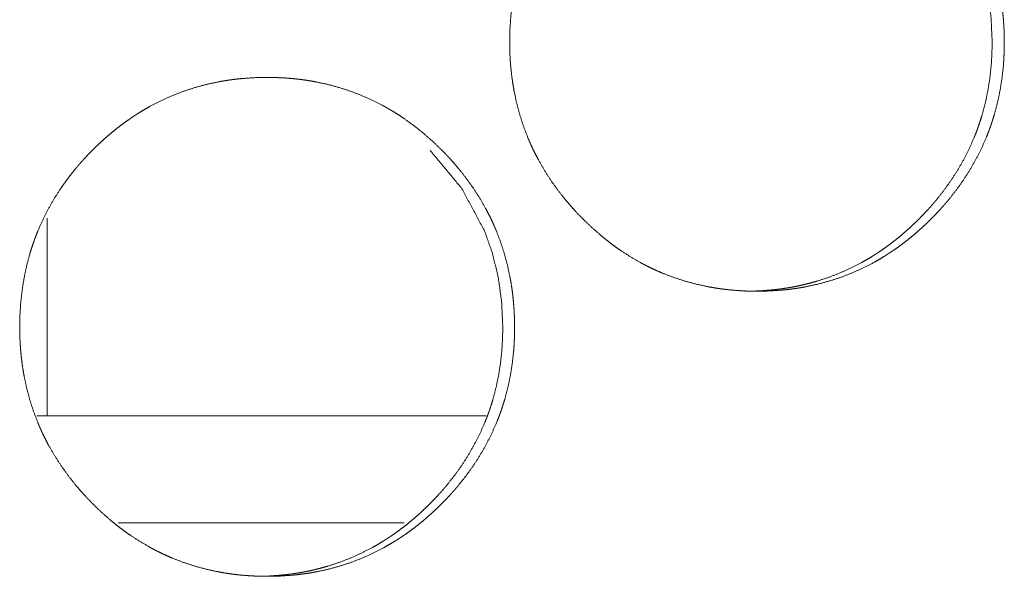
# Model space of a CAD drawing. Units: inches. Extents: x 114 to 344, y 29 to 232.
# Drawn here: x 200 to 200, y 91 to 92 of the extents above; entities that cross this region are included whole.
import ezdxf

# ---------------------------------------------------------------- set-up
doc = ezdxf.new("R2010")
doc.units = ezdxf.units.IN
doc.header["$MEASUREMENT"] = 0
doc.layers.add('1', color=7, linetype='Continuous')

msp = doc.modelspace()

# ---------------------------------------------------------------- linework, layer by layer
at = {"layer": '1', "color": 18, "linetype": 'Continuous', "lineweight": 18}
for p, q in [((199.93944, 91.63986), (199.93944, 91.53069)), ((199.93944, 91.63986), (199.93944, 91.53069)), ((199.93944, 91.63986), (199.93944, 91.53069)), ((199.93944, 91.63986), (199.93944, 91.53069)), ((200.18181, 91.53068), (199.9337, 91.53068)), ((200.18181, 91.53068), (199.9337, 91.53068)), ((200.13646, 91.47163), (199.97861, 91.47163)), ((200.13646, 91.47163), (199.97861, 91.47163))]:
    msp.add_line(p, q, dxfattribs=at)
for points, knots in [([(200.19473, 91.73733), (200.19487, 91.74413), (200.19532, 91.75089), (200.19606, 91.75759), (200.19711, 91.76423), (200.19849, 91.77083), (200.20021, 91.77737), (200.2012, 91.78061), (200.20228, 91.78384), (200.20243, 91.78424), (200.20271, 91.78505), (200.20286, 91.78545), (200.20314, 91.78625), (200.20344, 91.78705), (200.20407, 91.78864), (200.20469, 91.79021), (200.20743, 91.7964), (200.21046, 91.80241), (200.21379, 91.80824), (200.21741, 91.8139), (200.21934, 91.81666), (200.22133, 91.81938), (200.2234, 91.82206), (200.22553, 91.8247), (200.2258, 91.82503), (200.22635, 91.82568), (200.22662, 91.826), (200.22718, 91.82665), (200.22773, 91.82729), (200.22885, 91.82856), (200.22998, 91.82983), (200.23228, 91.8323), (200.23464, 91.83473), (200.23704, 91.83709), (200.23947, 91.83941), (200.24197, 91.84166), (200.24451, 91.84387), (200.2471, 91.84601), (200.24974, 91.84809), (200.25244, 91.85011), (200.25519, 91.85207), (200.25659, 91.85303), (200.25835, 91.8542), (200.25872, 91.85443), (200.25907, 91.85466), (200.25943, 91.85489), (200.26015, 91.85535), (200.26086, 91.8558), (200.26375, 91.85754), (200.26668, 91.8592), (200.27264, 91.86227), (200.27872, 91.86502), (200.28491, 91.86744), (200.29125, 91.86952), (200.29771, 91.87128), (200.30429, 91.8727), (200.30512, 91.87286), (200.30554, 91.87294), (200.30679, 91.87315), (200.30762, 91.8733), (200.30929, 91.87356), (200.31096, 91.8738), (200.3143, 91.87423), (200.31765, 91.87457), (200.32433, 91.87502), (200.33103, 91.87516), (200.33438, 91.87513), (200.33774, 91.87502), (200.34109, 91.87484), (200.34444, 91.87459), (200.34612, 91.87442), (200.3478, 91.87425), (200.34823, 91.87419), (200.34865, 91.87415), (200.34948, 91.87405), (200.35033, 91.87394), (200.35116, 91.87383), (200.3545, 91.87333), (200.3578, 91.87276), (200.36433, 91.87136), (200.37077, 91.86964), (200.3771, 91.86758), (200.38333, 91.86519), (200.38944, 91.86246), (200.39546, 91.85938), (200.39584, 91.85918), (200.3962, 91.85897), (200.39658, 91.85877), (200.39769, 91.85814), (200.39842, 91.85772), (200.39987, 91.85686), (200.40132, 91.85599), (200.40416, 91.85418), (200.40696, 91.85231), (200.41239, 91.84836), (200.41764, 91.84416), (200.42267, 91.83971), (200.42754, 91.83502), (200.42873, 91.83381), (200.4299, 91.83259), (200.4302, 91.83228), (200.43049, 91.83197), (200.43079, 91.83166), (200.43107, 91.83135), (200.43222, 91.8301), (200.43447, 91.82757), (200.43666, 91.825), (200.44084, 91.81972), (200.44476, 91.81427), (200.44839, 91.80862), (200.45175, 91.80279), (200.45333, 91.7998), (200.45482, 91.79675), (200.45554, 91.79522), (200.45624, 91.79366), (200.45641, 91.79328), (200.45658, 91.79289), (200.45676, 91.79249), (200.45692, 91.7921), (200.45726, 91.79131), (200.45758, 91.79052), (200.46, 91.78418), (200.46209, 91.77775), (200.46382, 91.77124), (200.46523, 91.76465), (200.46581, 91.76132), (200.46632, 91.75798), (200.46675, 91.75462), (200.46709, 91.75124), (200.46723, 91.74954), (200.46736, 91.74784), (200.46741, 91.74699), (200.46744, 91.74656), (200.46752, 91.74528), (200.46756, 91.74443), (200.46767, 91.74101), (200.46773, 91.7376), (200.46773, 91.73674), (200.46773, 91.73589), (200.4677, 91.73419), (200.46766, 91.73248), (200.46761, 91.73078), (200.46744, 91.7274), (200.46719, 91.72403), (200.46646, 91.71731), (200.46541, 91.71065), (200.46404, 91.70405), (200.46232, 91.69751), (200.46133, 91.69426), (200.46027, 91.69102), (200.45998, 91.69022), (200.45969, 91.68941), (200.45909, 91.68781), (200.45848, 91.68622), (200.45784, 91.68464), (200.45512, 91.67845), (200.45209, 91.67244), (200.44875, 91.6666), (200.44512, 91.66094), (200.4412, 91.65544), (200.437, 91.65012), (200.43672, 91.64979), (200.43618, 91.64914), (200.4359, 91.64881), (200.43536, 91.64817), (200.4348, 91.64752), (200.43368, 91.64625), (200.43254, 91.64498), (200.43025, 91.6425), (200.4279, 91.64008), (200.4255, 91.63771), (200.42306, 91.63539), (200.42056, 91.63313), (200.41803, 91.63092), (200.41543, 91.62878), (200.41279, 91.62669), (200.4101, 91.62466), (200.40734, 91.6227), (200.40594, 91.62174), (200.40452, 91.6208), (200.40417, 91.62057), (200.40382, 91.62033), (200.40346, 91.62011), (200.4031, 91.61987), (200.40239, 91.61942), (200.40167, 91.61897), (200.39877, 91.61722), (200.39585, 91.61556), (200.3899, 91.61248), (200.38382, 91.60974), (200.37761, 91.60731), (200.37128, 91.60523), (200.36481, 91.60347), (200.35822, 91.60203), (200.35739, 91.60188), (200.35697, 91.60181), (200.35655, 91.60173), (200.35572, 91.60158), (200.35487, 91.60145), (200.35321, 91.60118), (200.35154, 91.60094), (200.34821, 91.60052), (200.34486, 91.60017), (200.33817, 91.59972), (200.33146, 91.59958), (200.3281, 91.59961), (200.32474, 91.59972), (200.32139, 91.5999), (200.31803, 91.60016), (200.31718, 91.60023), (200.31635, 91.60031), (200.31592, 91.60036), (200.3155, 91.6004), (200.31508, 91.60044), (200.31465, 91.60049), (200.31297, 91.60069), (200.31131, 91.60091), (200.30797, 91.60141), (200.30467, 91.60198), (200.29813, 91.60338), (200.29168, 91.60511), (200.28536, 91.60716), (200.27912, 91.60955), (200.27603, 91.61088), (200.27299, 91.61229), (200.27146, 91.61303), (200.26995, 91.61379), (200.26921, 91.61418), (200.26846, 91.61457), (200.26808, 91.61477), (200.26771, 91.61498), (200.26696, 91.61538), (200.2611, 91.61878), (200.25546, 91.62246), (200.25271, 91.62441), (200.25002, 91.62641), (200.24737, 91.62849), (200.24478, 91.63063), (200.23973, 91.63509), (200.23486, 91.63979), (200.23426, 91.64039), (200.23368, 91.641), (200.23338, 91.64131), (200.23309, 91.64162), (200.23249, 91.64223), (200.23133, 91.64347), (200.23019, 91.64472), (200.22793, 91.64725), (200.22575, 91.64982), (200.22155, 91.6551), (200.21764, 91.66057), (200.21399, 91.66622), (200.21063, 91.67207), (200.20905, 91.67506), (200.20756, 91.67811), (200.20683, 91.67965), (200.20612, 91.68121), (200.20596, 91.6816), (200.20579, 91.68199), (200.20545, 91.68278), (200.20511, 91.68356), (200.20478, 91.68435), (200.20236, 91.69069), (200.20029, 91.69712), (200.19856, 91.70364), (200.19715, 91.71024), (200.19658, 91.71356), (200.19609, 91.71692), (200.19567, 91.72028), (200.19532, 91.72367), (200.19519, 91.72537), (200.19515, 91.7258), (200.19512, 91.72622), (200.19508, 91.72665), (200.19495, 91.72878), (200.19487, 91.73049), (200.19481, 91.7322), (200.19477, 91.73391), (200.19474, 91.73476), (200.19473, 91.73562), (200.19473, 91.73604), (200.19473, 91.73669), (200.19473, 91.73701), (200.19473, 91.73717), (200.19473, 91.73727), (200.19473, 91.73733)], [0, 0, 0.007884, 0.01573, 0.02354, 0.031337, 0.039144, 0.046974, 0.050902, 0.054854, 0.055343, 0.056336, 0.056832, 0.057817, 0.058801, 0.060779, 0.062742, 0.070584, 0.078383, 0.086161, 0.093942, 0.097843, 0.101756, 0.105676, 0.109598, 0.110096, 0.111081, 0.111574, 0.112563, 0.113542, 0.115503, 0.117469, 0.121386, 0.125307, 0.129206, 0.133101, 0.137, 0.140897, 0.144792, 0.148692, 0.152593, 0.156503, 0.158473, 0.160921, 0.161419, 0.161909, 0.162407, 0.16339, 0.16437, 0.168282, 0.172183, 0.179942, 0.187673, 0.19538, 0.203113, 0.210868, 0.218663, 0.219646, 0.220137, 0.221606, 0.222586, 0.22454, 0.226492, 0.2304, 0.234297, 0.242054, 0.249825, 0.253702, 0.257596, 0.261479, 0.265382, 0.267337, 0.269294, 0.269796, 0.270281, 0.271254, 0.272242, 0.273216, 0.277122, 0.28101, 0.28874, 0.296469, 0.304178, 0.311902, 0.319665, 0.327495, 0.327991, 0.328478, 0.328974, 0.33045, 0.331427, 0.333384, 0.335344, 0.33924, 0.343144, 0.35092, 0.358711, 0.366498, 0.374334, 0.376292, 0.378255, 0.378751, 0.379242, 0.379744, 0.380229, 0.382194, 0.386115, 0.390027, 0.397829, 0.405612, 0.413389, 0.421188, 0.425102, 0.429035, 0.430999, 0.432977, 0.433464, 0.433957, 0.434463, 0.434951, 0.435944, 0.436932, 0.444796, 0.452629, 0.460435, 0.46824, 0.472154, 0.476068, 0.479999, 0.483933, 0.485909, 0.487884, 0.488874, 0.489372, 0.490854, 0.491843, 0.495805, 0.499758, 0.500754, 0.501742, 0.503711, 0.505687, 0.507657, 0.511584, 0.515502, 0.523325, 0.531137, 0.538948, 0.546786, 0.55072, 0.554668, 0.55566, 0.556653, 0.558634, 0.560606, 0.562576, 0.570411, 0.578217, 0.586001, 0.593797, 0.601617, 0.609479, 0.609978, 0.610963, 0.611455, 0.612435, 0.613424, 0.615391, 0.617356, 0.621269, 0.625184, 0.629088, 0.632983, 0.636892, 0.64079, 0.644685, 0.648589, 0.652495, 0.656421, 0.658379, 0.660354, 0.66084, 0.661329, 0.661827, 0.662317, 0.663296, 0.66428, 0.668205, 0.672093, 0.679856, 0.687586, 0.69531, 0.703029, 0.7108, 0.718612, 0.719594, 0.720084, 0.720575, 0.721555, 0.722548, 0.724504, 0.726455, 0.730348, 0.734245, 0.742017, 0.749788, 0.75368, 0.757574, 0.761472, 0.765376, 0.76636, 0.76733, 0.767831, 0.768316, 0.768802, 0.769302, 0.771262, 0.77321, 0.777114, 0.781003, 0.788748, 0.796478, 0.804186, 0.811926, 0.815819, 0.81971, 0.82167, 0.82363, 0.824602, 0.825587, 0.826083, 0.826566, 0.827558, 0.835409, 0.843209, 0.84711, 0.851002, 0.854897, 0.858787, 0.866594, 0.874441, 0.875423, 0.876404, 0.8769, 0.877386, 0.878378, 0.880342, 0.882307, 0.886234, 0.890145, 0.897957, 0.905752, 0.913543, 0.921355, 0.925276, 0.929209, 0.931187, 0.933165, 0.933658, 0.934158, 0.935145, 0.936138, 0.937126, 0.94499, 0.952819, 0.960632, 0.968444, 0.972355, 0.976282, 0.980212, 0.984155, 0.986129, 0.986629, 0.987121, 0.98762, 0.990099, 0.992077, 0.994055, 0.996039, 0.997028, 0.998024, 0.998514, 0.999261, 0.99963, 0.999819, 0.99994, 1, 1]), ([(200.19473, 91.73733), (200.19487, 91.74413), (200.19532, 91.75089), (200.19606, 91.75759), (200.19711, 91.76423), (200.19849, 91.77083), (200.20021, 91.77737), (200.2012, 91.78061), (200.20228, 91.78384), (200.20243, 91.78424), (200.20271, 91.78505), (200.20286, 91.78545), (200.20314, 91.78625), (200.20344, 91.78705), (200.20407, 91.78864), (200.20469, 91.79021), (200.20743, 91.7964), (200.21046, 91.80241), (200.21379, 91.80824), (200.21741, 91.8139), (200.21934, 91.81666), (200.22133, 91.81938), (200.2234, 91.82206), (200.22553, 91.8247), (200.2258, 91.82503), (200.22635, 91.82568), (200.22662, 91.826), (200.22718, 91.82665), (200.22773, 91.82729), (200.22885, 91.82856), (200.22998, 91.82983), (200.23228, 91.8323), (200.23464, 91.83473), (200.23704, 91.83709), (200.23947, 91.83941), (200.24197, 91.84166), (200.24451, 91.84387), (200.2471, 91.84601), (200.24974, 91.84809), (200.25244, 91.85011), (200.25519, 91.85207), (200.25659, 91.85303), (200.25835, 91.8542), (200.25872, 91.85443), (200.25907, 91.85466), (200.25943, 91.85489), (200.26015, 91.85535), (200.26086, 91.8558), (200.26375, 91.85754), (200.26668, 91.8592), (200.27264, 91.86227), (200.27872, 91.86502), (200.28491, 91.86744), (200.29125, 91.86952), (200.29771, 91.87128), (200.30429, 91.8727), (200.30512, 91.87286), (200.30554, 91.87294), (200.30679, 91.87315), (200.30762, 91.8733), (200.30929, 91.87356), (200.31096, 91.8738), (200.3143, 91.87423), (200.31765, 91.87457), (200.32433, 91.87502), (200.33103, 91.87516), (200.33438, 91.87513), (200.33774, 91.87502), (200.34109, 91.87484), (200.34444, 91.87459), (200.34612, 91.87442), (200.3478, 91.87425), (200.34823, 91.87419), (200.34865, 91.87415), (200.34948, 91.87405), (200.35033, 91.87394), (200.35116, 91.87383), (200.3545, 91.87333), (200.3578, 91.87276), (200.36433, 91.87136), (200.37077, 91.86964), (200.3771, 91.86758), (200.38333, 91.86519), (200.38944, 91.86246), (200.39546, 91.85938), (200.39584, 91.85918), (200.3962, 91.85897), (200.39658, 91.85877), (200.39769, 91.85814), (200.39842, 91.85772), (200.39987, 91.85686), (200.40132, 91.85599), (200.40416, 91.85418), (200.40696, 91.85231), (200.41239, 91.84836), (200.41764, 91.84416), (200.42267, 91.83971), (200.42754, 91.83502), (200.42873, 91.83381), (200.4299, 91.83259), (200.4302, 91.83228), (200.43049, 91.83197), (200.43079, 91.83166), (200.43107, 91.83135), (200.43222, 91.8301), (200.43447, 91.82757), (200.43666, 91.825), (200.44084, 91.81972), (200.44476, 91.81427), (200.44839, 91.80862), (200.45175, 91.80279), (200.45333, 91.7998), (200.45482, 91.79675), (200.45554, 91.79522), (200.45624, 91.79366), (200.45641, 91.79328), (200.45658, 91.79289), (200.45676, 91.79249), (200.45692, 91.7921), (200.45726, 91.79131), (200.45758, 91.79052), (200.46, 91.78418), (200.46209, 91.77775), (200.46382, 91.77124), (200.46523, 91.76465), (200.46581, 91.76132), (200.46632, 91.75798), (200.46675, 91.75462), (200.46709, 91.75124), (200.46723, 91.74954), (200.46736, 91.74784), (200.46741, 91.74699), (200.46744, 91.74656), (200.46752, 91.74528), (200.46756, 91.74443), (200.46767, 91.74101), (200.46773, 91.7376), (200.46773, 91.73674), (200.46773, 91.73589), (200.4677, 91.73419), (200.46766, 91.73248), (200.46761, 91.73078), (200.46744, 91.7274), (200.46719, 91.72403), (200.46646, 91.71731), (200.46541, 91.71065), (200.46404, 91.70405), (200.46232, 91.69751), (200.46133, 91.69426), (200.46027, 91.69102), (200.45998, 91.69022), (200.45969, 91.68941), (200.45909, 91.68781), (200.45848, 91.68622), (200.45784, 91.68464), (200.45512, 91.67845), (200.45209, 91.67244), (200.44875, 91.6666), (200.44512, 91.66094), (200.4412, 91.65544), (200.437, 91.65012), (200.43672, 91.64979), (200.43618, 91.64914), (200.4359, 91.64881), (200.43536, 91.64817), (200.4348, 91.64752), (200.43368, 91.64625), (200.43254, 91.64498), (200.43025, 91.6425), (200.4279, 91.64008), (200.4255, 91.63771), (200.42306, 91.63539), (200.42056, 91.63313), (200.41803, 91.63092), (200.41543, 91.62878), (200.41279, 91.62669), (200.4101, 91.62466), (200.40734, 91.6227), (200.40594, 91.62174), (200.40452, 91.6208), (200.40417, 91.62057), (200.40382, 91.62033), (200.40346, 91.62011), (200.4031, 91.61987), (200.40239, 91.61942), (200.40167, 91.61897), (200.39877, 91.61722), (200.39585, 91.61556), (200.3899, 91.61248), (200.38382, 91.60974), (200.37761, 91.60731), (200.37128, 91.60523), (200.36481, 91.60347), (200.35822, 91.60203), (200.35739, 91.60188), (200.35697, 91.60181), (200.35655, 91.60173), (200.35572, 91.60158), (200.35487, 91.60145), (200.35321, 91.60118), (200.35154, 91.60094), (200.34821, 91.60052), (200.34486, 91.60017), (200.33817, 91.59972), (200.33146, 91.59958), (200.3281, 91.59961), (200.32474, 91.59972), (200.32139, 91.5999), (200.31803, 91.60016), (200.31718, 91.60023), (200.31635, 91.60031), (200.31592, 91.60036), (200.3155, 91.6004), (200.31508, 91.60044), (200.31465, 91.60049), (200.31297, 91.60069), (200.31131, 91.60091), (200.30797, 91.60141), (200.30467, 91.60198), (200.29813, 91.60338), (200.29168, 91.60511), (200.28536, 91.60716), (200.27912, 91.60955), (200.27603, 91.61088), (200.27299, 91.61229), (200.27146, 91.61303), (200.26995, 91.61379), (200.26921, 91.61418), (200.26846, 91.61457), (200.26808, 91.61477), (200.26771, 91.61498), (200.26696, 91.61538), (200.2611, 91.61878), (200.25546, 91.62246), (200.25271, 91.62441), (200.25002, 91.62641), (200.24737, 91.62849), (200.24478, 91.63063), (200.23973, 91.63509), (200.23486, 91.63979), (200.23426, 91.64039), (200.23368, 91.641), (200.23338, 91.64131), (200.23309, 91.64162), (200.23249, 91.64223), (200.23133, 91.64347), (200.23019, 91.64472), (200.22793, 91.64725), (200.22575, 91.64982), (200.22155, 91.6551), (200.21764, 91.66057), (200.21399, 91.66622), (200.21063, 91.67207), (200.20905, 91.67506), (200.20756, 91.67811), (200.20683, 91.67965), (200.20612, 91.68121), (200.20596, 91.6816), (200.20579, 91.68199), (200.20545, 91.68278), (200.20511, 91.68356), (200.20478, 91.68435), (200.20236, 91.69069), (200.20029, 91.69712), (200.19856, 91.70364), (200.19715, 91.71024), (200.19658, 91.71356), (200.19609, 91.71692), (200.19567, 91.72028), (200.19532, 91.72367), (200.19519, 91.72537), (200.19515, 91.7258), (200.19512, 91.72622), (200.19508, 91.72665), (200.19495, 91.72878), (200.19487, 91.73049), (200.19481, 91.7322), (200.19477, 91.73391), (200.19474, 91.73476), (200.19473, 91.73562), (200.19473, 91.73604), (200.19473, 91.73669), (200.19473, 91.73701), (200.19473, 91.73717), (200.19473, 91.73727), (200.19473, 91.73733)], [0, 0, 0.007884, 0.01573, 0.02354, 0.031337, 0.039144, 0.046974, 0.050902, 0.054854, 0.055343, 0.056336, 0.056832, 0.057817, 0.058801, 0.060779, 0.062742, 0.070584, 0.078383, 0.086161, 0.093942, 0.097843, 0.101756, 0.105676, 0.109598, 0.110096, 0.111081, 0.111574, 0.112563, 0.113542, 0.115503, 0.117469, 0.121386, 0.125307, 0.129206, 0.133101, 0.137, 0.140897, 0.144792, 0.148692, 0.152593, 0.156503, 0.158473, 0.160921, 0.161419, 0.161909, 0.162407, 0.16339, 0.16437, 0.168282, 0.172183, 0.179942, 0.187673, 0.19538, 0.203113, 0.210868, 0.218663, 0.219646, 0.220137, 0.221606, 0.222586, 0.22454, 0.226492, 0.2304, 0.234297, 0.242054, 0.249825, 0.253702, 0.257596, 0.261479, 0.265382, 0.267337, 0.269294, 0.269796, 0.270281, 0.271254, 0.272242, 0.273216, 0.277122, 0.28101, 0.28874, 0.296469, 0.304178, 0.311902, 0.319665, 0.327495, 0.327991, 0.328478, 0.328974, 0.33045, 0.331427, 0.333384, 0.335344, 0.33924, 0.343144, 0.35092, 0.358711, 0.366498, 0.374334, 0.376292, 0.378255, 0.378751, 0.379242, 0.379744, 0.380229, 0.382194, 0.386115, 0.390027, 0.397829, 0.405612, 0.413389, 0.421188, 0.425102, 0.429035, 0.430999, 0.432977, 0.433464, 0.433957, 0.434463, 0.434951, 0.435944, 0.436932, 0.444796, 0.452629, 0.460435, 0.46824, 0.472154, 0.476068, 0.479999, 0.483933, 0.485909, 0.487884, 0.488874, 0.489372, 0.490854, 0.491843, 0.495805, 0.499758, 0.500754, 0.501742, 0.503711, 0.505687, 0.507657, 0.511584, 0.515502, 0.523325, 0.531137, 0.538948, 0.546786, 0.55072, 0.554668, 0.55566, 0.556653, 0.558634, 0.560606, 0.562576, 0.570411, 0.578217, 0.586001, 0.593797, 0.601617, 0.609479, 0.609978, 0.610963, 0.611455, 0.612435, 0.613424, 0.615391, 0.617356, 0.621269, 0.625184, 0.629088, 0.632983, 0.636892, 0.64079, 0.644685, 0.648589, 0.652495, 0.656421, 0.658379, 0.660354, 0.66084, 0.661329, 0.661827, 0.662317, 0.663296, 0.66428, 0.668205, 0.672093, 0.679856, 0.687586, 0.69531, 0.703029, 0.7108, 0.718612, 0.719594, 0.720084, 0.720575, 0.721555, 0.722548, 0.724504, 0.726455, 0.730348, 0.734245, 0.742017, 0.749788, 0.75368, 0.757574, 0.761472, 0.765376, 0.76636, 0.76733, 0.767831, 0.768316, 0.768802, 0.769302, 0.771262, 0.77321, 0.777114, 0.781003, 0.788748, 0.796478, 0.804186, 0.811926, 0.815819, 0.81971, 0.82167, 0.82363, 0.824602, 0.825587, 0.826083, 0.826566, 0.827558, 0.835409, 0.843209, 0.84711, 0.851002, 0.854897, 0.858787, 0.866594, 0.874441, 0.875423, 0.876404, 0.8769, 0.877386, 0.878378, 0.880342, 0.882307, 0.886234, 0.890145, 0.897957, 0.905752, 0.913543, 0.921355, 0.925276, 0.929209, 0.931187, 0.933165, 0.933658, 0.934158, 0.935145, 0.936138, 0.937126, 0.94499, 0.952819, 0.960632, 0.968444, 0.972355, 0.976282, 0.980212, 0.984155, 0.986129, 0.986629, 0.987121, 0.98762, 0.990099, 0.992077, 0.994055, 0.996039, 0.997028, 0.998024, 0.998514, 0.999261, 0.99963, 0.999819, 0.99994, 1, 1]), ([(200.32452, 91.87516), (200.32461, 91.87516), (200.37702, 91.86505), (200.42106, 91.83482), (200.43849, 91.81363), (200.45097, 91.79032), (200.45534, 91.77787), (200.45848, 91.7649), (200.46037, 91.75139), (200.46102, 91.73737)], [0, 0, 0.000424, 0.248717, 0.497179, 0.624831, 0.747801, 0.809178, 0.871275, 0.934727, 1, 1]), ([(200.32452, 91.87516), (200.32461, 91.87516), (200.37702, 91.86505), (200.42106, 91.83482), (200.43849, 91.81363), (200.45097, 91.79032), (200.45534, 91.77787), (200.45848, 91.7649), (200.46037, 91.75139), (200.46102, 91.73737)], [0, 0, 0.000424, 0.248717, 0.497179, 0.624831, 0.747801, 0.809178, 0.871275, 0.934727, 1, 1]), ([(200.46102, 91.73737), (200.46089, 91.73057), (200.46046, 91.72381), (200.45973, 91.71711), (200.45868, 91.71046), (200.4573, 91.70387), (200.45558, 91.69733), (200.45459, 91.69409), (200.45351, 91.69086), (200.45336, 91.69046), (200.45308, 91.68965), (200.45293, 91.68925), (200.45234, 91.68765), (200.45172, 91.68606), (200.45109, 91.68449), (200.44835, 91.6783), (200.44532, 91.67229), (200.44198, 91.66647), (200.43835, 91.66081), (200.43443, 91.65533), (200.43023, 91.65001), (200.42968, 91.64936), (200.42913, 91.64871), (200.42859, 91.64806), (200.42803, 91.64742), (200.42691, 91.64614), (200.42577, 91.64489), (200.42348, 91.6424), (200.42112, 91.63998), (200.41873, 91.63761), (200.41629, 91.6353), (200.41379, 91.63304), (200.41125, 91.63084), (200.40866, 91.62869), (200.40602, 91.62661), (200.40333, 91.62459), (200.40058, 91.62263), (200.39918, 91.62168), (200.39777, 91.62073), (200.39741, 91.6205), (200.39706, 91.62027), (200.3967, 91.62004), (200.39635, 91.61981), (200.39563, 91.61936), (200.39491, 91.61891), (200.39201, 91.61716), (200.38909, 91.6155), (200.38314, 91.61243), (200.37706, 91.60969), (200.37086, 91.60727), (200.36452, 91.6052), (200.36131, 91.60428), (200.35806, 91.60344), (200.35478, 91.60268), (200.35148, 91.60201), (200.35064, 91.60186), (200.35023, 91.60179), (200.34981, 91.60171), (200.34898, 91.60156), (200.34814, 91.60143), (200.34648, 91.60117), (200.34481, 91.60092), (200.34148, 91.6005), (200.33813, 91.60016), (200.33144, 91.59972), (200.32474, 91.59958), (200.32472, 91.59958)], [0, 0, 0.031556, 0.062958, 0.094208, 0.125419, 0.156666, 0.188008, 0.203729, 0.21952, 0.221506, 0.225479, 0.227436, 0.235366, 0.24326, 0.251143, 0.282503, 0.31372, 0.34485, 0.37603, 0.40728, 0.438726, 0.442669, 0.446611, 0.450531, 0.454491, 0.462364, 0.470209, 0.48587, 0.501541, 0.517168, 0.532737, 0.548363, 0.563964, 0.579554, 0.595161, 0.610776, 0.626426, 0.634264, 0.642169, 0.644112, 0.646071, 0.648065, 0.650008, 0.653945, 0.657865, 0.673574, 0.689138, 0.720195, 0.751126, 0.781974, 0.812917, 0.828427, 0.843959, 0.859573, 0.875223, 0.879154, 0.881115, 0.883081, 0.887002, 0.890918, 0.898741, 0.906555, 0.922133, 0.937731, 0.968835, 0.999879, 1, 1]), ([(200.46102, 91.73737), (200.46089, 91.73057), (200.46046, 91.72381), (200.45973, 91.71711), (200.45868, 91.71046), (200.4573, 91.70387), (200.45558, 91.69733), (200.45459, 91.69409), (200.45351, 91.69086), (200.45336, 91.69046), (200.45308, 91.68965), (200.45293, 91.68925), (200.45234, 91.68765), (200.45172, 91.68606), (200.45109, 91.68449), (200.44835, 91.6783), (200.44532, 91.67229), (200.44198, 91.66647), (200.43835, 91.66081), (200.43443, 91.65533), (200.43023, 91.65001), (200.42968, 91.64936), (200.42913, 91.64871), (200.42859, 91.64806), (200.42803, 91.64742), (200.42691, 91.64614), (200.42577, 91.64489), (200.42348, 91.6424), (200.42112, 91.63998), (200.41873, 91.63761), (200.41629, 91.6353), (200.41379, 91.63304), (200.41125, 91.63084), (200.40866, 91.62869), (200.40602, 91.62661), (200.40333, 91.62459), (200.40058, 91.62263), (200.39918, 91.62168), (200.39777, 91.62073), (200.39741, 91.6205), (200.39706, 91.62027), (200.3967, 91.62004), (200.39635, 91.61981), (200.39563, 91.61936), (200.39491, 91.61891), (200.39201, 91.61716), (200.38909, 91.6155), (200.38314, 91.61243), (200.37706, 91.60969), (200.37086, 91.60727), (200.36452, 91.6052), (200.36131, 91.60428), (200.35806, 91.60344), (200.35478, 91.60268), (200.35148, 91.60201), (200.35064, 91.60186), (200.35023, 91.60179), (200.34981, 91.60171), (200.34898, 91.60156), (200.34814, 91.60143), (200.34648, 91.60117), (200.34481, 91.60092), (200.34148, 91.6005), (200.33813, 91.60016), (200.33144, 91.59972), (200.32474, 91.59958), (200.32472, 91.59958)], [0, 0, 0.031556, 0.062958, 0.094208, 0.125419, 0.156666, 0.188008, 0.203729, 0.21952, 0.221506, 0.225479, 0.227436, 0.235366, 0.24326, 0.251143, 0.282503, 0.31372, 0.34485, 0.37603, 0.40728, 0.438726, 0.442669, 0.446611, 0.450531, 0.454491, 0.462364, 0.470209, 0.48587, 0.501541, 0.517168, 0.532737, 0.548363, 0.563964, 0.579554, 0.595161, 0.610776, 0.626426, 0.634264, 0.642169, 0.644112, 0.646071, 0.648065, 0.650008, 0.653945, 0.657865, 0.673574, 0.689138, 0.720195, 0.751126, 0.781974, 0.812917, 0.828427, 0.843959, 0.859573, 0.875223, 0.879154, 0.881115, 0.883081, 0.887002, 0.890918, 0.898741, 0.906555, 0.922133, 0.937731, 0.968835, 0.999879, 1, 1]), ([(199.9243, 91.57985), (199.92446, 91.58665), (199.92489, 91.59341), (199.92563, 91.60011), (199.9267, 91.60675), (199.92808, 91.61335), (199.9298, 91.61989), (199.93079, 91.62313), (199.93187, 91.62636), (199.93201, 91.62676), (199.9323, 91.62757), (199.93244, 91.62797), (199.93273, 91.62877), (199.93303, 91.62957), (199.93365, 91.63115), (199.93428, 91.63273), (199.93701, 91.63892), (199.94004, 91.64493), (199.94338, 91.65076), (199.94701, 91.65641), (199.94894, 91.65918), (199.95093, 91.6619), (199.95299, 91.66458), (199.95512, 91.66722), (199.9554, 91.66755), (199.95594, 91.6682), (199.95622, 91.66852), (199.95678, 91.66917), (199.95732, 91.66981), (199.95844, 91.67108), (199.95958, 91.67235), (199.96188, 91.67483), (199.96424, 91.67725), (199.96663, 91.67961), (199.96908, 91.68193), (199.97157, 91.68419), (199.97412, 91.68639), (199.97671, 91.68853), (199.97935, 91.69061), (199.98205, 91.69263), (199.98481, 91.69459), (199.9862, 91.69555), (199.98761, 91.69649), (199.98797, 91.69672), (199.98833, 91.69695), (199.98868, 91.69718), (199.98904, 91.69741), (199.98976, 91.69787), (199.99047, 91.69832), (199.99338, 91.70006), (199.99631, 91.70172), (200.00226, 91.70479), (200.00834, 91.70754), (200.01455, 91.70996), (200.02088, 91.71204), (200.02735, 91.7138), (200.03392, 91.71522), (200.03476, 91.71538), (200.03517, 91.71546), (200.03642, 91.71567), (200.03727, 91.71582), (200.03894, 91.71608), (200.0406, 91.71632), (200.04395, 91.71675), (200.04728, 91.71709), (200.05398, 91.71753), (200.06068, 91.71768), (200.06404, 91.71765), (200.06739, 91.71754), (200.07075, 91.71736), (200.07411, 91.71711), (200.07579, 91.71694), (200.07747, 91.71677), (200.0779, 91.71671), (200.07831, 91.71667), (200.07873, 91.71662), (200.07916, 91.71656), (200.07999, 91.71646), (200.08083, 91.71635), (200.08416, 91.71585), (200.08747, 91.71528), (200.094, 91.71388), (200.10045, 91.71216), (200.10678, 91.7101), (200.11301, 91.70771), (200.11913, 91.70498), (200.12515, 91.7019), (200.12553, 91.7017), (200.12589, 91.70149), (200.12627, 91.70129), (200.12737, 91.70066), (200.1281, 91.70024), (200.12956, 91.69938), (200.13101, 91.6985), (200.13386, 91.6967), (200.13665, 91.69483), (200.14209, 91.69088), (200.14734, 91.68668), (200.15237, 91.68223), (200.15724, 91.67753), (200.15843, 91.67633), (200.15961, 91.67511), (200.1599, 91.6748), (200.1602, 91.67449), (200.16049, 91.67418), (200.16136, 91.67324), (200.16193, 91.67262), (200.16418, 91.67009), (200.16637, 91.66752), (200.17055, 91.66224), (200.17447, 91.65679), (200.17812, 91.65114), (200.18148, 91.64531), (200.18304, 91.64232), (200.18454, 91.63927), (200.18527, 91.63774), (200.18597, 91.63619), (200.18631, 91.63541), (200.18648, 91.63501), (200.18665, 91.63462), (200.18698, 91.63383), (200.18731, 91.63304), (200.18973, 91.6267), (200.19181, 91.62027), (200.19355, 91.61376), (200.19495, 91.60717), (200.19554, 91.60384), (200.19605, 91.6005), (200.19648, 91.59714), (200.19681, 91.59376), (200.19696, 91.59206), (200.19709, 91.59036), (200.19711, 91.58993), (200.19717, 91.58908), (200.19724, 91.5878), (200.19728, 91.58695), (200.19741, 91.58353), (200.19745, 91.58012), (200.19745, 91.57927), (200.19745, 91.57841), (200.19743, 91.57671), (200.19739, 91.575), (200.19734, 91.5733), (200.19717, 91.56992), (200.19692, 91.56655), (200.19619, 91.55983), (200.19514, 91.55317), (200.19377, 91.54657), (200.19205, 91.54003), (200.19106, 91.53678), (200.18998, 91.53354), (200.18985, 91.53314), (200.18956, 91.53233), (200.18941, 91.53193), (200.18912, 91.53113), (200.18882, 91.53033), (200.18821, 91.52874), (200.18757, 91.52716), (200.18485, 91.52097), (200.1818, 91.51496), (200.17847, 91.50912), (200.17484, 91.50346), (200.17092, 91.49796), (200.16671, 91.49264), (200.16644, 91.49231), (200.16589, 91.49166), (200.16562, 91.49133), (200.16506, 91.49069), (200.16451, 91.49004), (200.16339, 91.48877), (200.16226, 91.4875), (200.15995, 91.48502), (200.15761, 91.4826), (200.15521, 91.48023), (200.15277, 91.47791), (200.15027, 91.47565), (200.14773, 91.47344), (200.14514, 91.4713), (200.14249, 91.46921), (200.13978, 91.46718), (200.13704, 91.46522), (200.13563, 91.46426), (200.13422, 91.46332), (200.13386, 91.46309), (200.13351, 91.46285), (200.13316, 91.46263), (200.13279, 91.46239), (200.13208, 91.46194), (200.13136, 91.46149), (200.12847, 91.45974), (200.12554, 91.45808), (200.11959, 91.455), (200.11351, 91.45225), (200.1073, 91.44983), (200.10096, 91.44775), (200.09448, 91.44599), (200.08788, 91.44455), (200.08705, 91.4444), (200.08663, 91.44433), (200.08622, 91.44425), (200.08538, 91.4441), (200.08455, 91.44397), (200.08288, 91.4437), (200.0812, 91.44346), (200.07787, 91.44304), (200.07452, 91.44269), (200.06782, 91.44224), (200.06111, 91.4421), (200.05775, 91.44213), (200.05439, 91.44224), (200.05103, 91.44242), (200.04767, 91.44268), (200.04683, 91.44275), (200.04598, 91.44283), (200.04556, 91.44288), (200.04515, 91.44292), (200.04472, 91.44296), (200.0443, 91.44301), (200.04262, 91.44321), (200.04094, 91.44343), (200.03761, 91.44393), (200.0343, 91.4445), (200.02777, 91.4459), (200.02132, 91.44763), (200.01498, 91.44968), (200.00874, 91.45207), (200.00566, 91.4534), (200.00261, 91.45481), (200.00109, 91.45555), (199.99958, 91.45631), (199.99882, 91.4567), (199.99808, 91.45709), (199.9977, 91.45729), (199.99694, 91.4577), (199.99658, 91.4579), (199.99072, 91.4613), (199.98507, 91.46498), (199.98232, 91.46693), (199.97963, 91.46893), (199.97698, 91.47101), (199.97439, 91.47315), (199.96934, 91.47761), (199.96446, 91.48231), (199.96387, 91.48291), (199.96297, 91.48383), (199.96269, 91.48414), (199.96239, 91.48444), (199.9621, 91.48475), (199.96093, 91.48599), (199.95978, 91.48724), (199.95753, 91.48977), (199.95534, 91.49234), (199.95115, 91.49762), (199.94723, 91.50309), (199.94359, 91.50874), (199.94021, 91.51459), (199.93864, 91.51758), (199.93714, 91.52063), (199.93641, 91.52217), (199.93571, 91.52373), (199.93554, 91.52412), (199.93537, 91.52451), (199.93503, 91.5253), (199.93469, 91.52608), (199.93437, 91.52687), (199.93194, 91.53321), (199.92987, 91.53964), (199.92814, 91.54616), (199.92674, 91.55276), (199.92616, 91.55608), (199.92566, 91.55944), (199.92524, 91.5628), (199.9249, 91.56619), (199.92482, 91.56704), (199.92476, 91.56789), (199.92473, 91.56832), (199.92469, 91.56874), (199.92464, 91.56959), (199.92454, 91.5713), (199.92446, 91.57301), (199.92439, 91.57472), (199.92434, 91.57643), (199.92431, 91.57814), (199.92431, 91.57856), (199.92431, 91.57921), (199.9243, 91.57942), (199.9243, 91.57953), (199.9243, 91.57969), (199.9243, 91.57979), (199.9243, 91.57985)], [0, 0, 0.007882, 0.015725, 0.023532, 0.03133, 0.039135, 0.046963, 0.05089, 0.054841, 0.05533, 0.056322, 0.056818, 0.057803, 0.058786, 0.060764, 0.062727, 0.070566, 0.078363, 0.086139, 0.093926, 0.097832, 0.101738, 0.105648, 0.109578, 0.110076, 0.111061, 0.111553, 0.112542, 0.113521, 0.115482, 0.117447, 0.121369, 0.125283, 0.129181, 0.133086, 0.136977, 0.14088, 0.144774, 0.148673, 0.152573, 0.156494, 0.158452, 0.160409, 0.160911, 0.161397, 0.161886, 0.162384, 0.163367, 0.164346, 0.16827, 0.17217, 0.179927, 0.187656, 0.195375, 0.203092, 0.210859, 0.218652, 0.219634, 0.220125, 0.221594, 0.222589, 0.224542, 0.226494, 0.230401, 0.234282, 0.242051, 0.24982, 0.253711, 0.257589, 0.261486, 0.265388, 0.267343, 0.269299, 0.2698, 0.270286, 0.270772, 0.271274, 0.272246, 0.27322, 0.277124, 0.281012, 0.288755, 0.296481, 0.304189, 0.311925, 0.319685, 0.327513, 0.328009, 0.328495, 0.328991, 0.330467, 0.33144, 0.3334, 0.33536, 0.339268, 0.343158, 0.350944, 0.358733, 0.366517, 0.374352, 0.376309, 0.378282, 0.378767, 0.379269, 0.37976, 0.381238, 0.38222, 0.38614, 0.39005, 0.39785, 0.405631, 0.413414, 0.421211, 0.425117, 0.429049, 0.431019, 0.43299, 0.433976, 0.434476, 0.434969, 0.435962, 0.43695, 0.444812, 0.452643, 0.460446, 0.46825, 0.472162, 0.476075, 0.480006, 0.483939, 0.485914, 0.487888, 0.488386, 0.489376, 0.490857, 0.491846, 0.495808, 0.499759, 0.500747, 0.501743, 0.503711, 0.505687, 0.507656, 0.511582, 0.515499, 0.523319, 0.53113, 0.538939, 0.546774, 0.550708, 0.554659, 0.55515, 0.556143, 0.556644, 0.557629, 0.558619, 0.560591, 0.56256, 0.570393, 0.578204, 0.585986, 0.59378, 0.601597, 0.609457, 0.609956, 0.61094, 0.611433, 0.612422, 0.613401, 0.615367, 0.617332, 0.621254, 0.625158, 0.629061, 0.632966, 0.636874, 0.64077, 0.644664, 0.648567, 0.652484, 0.656397, 0.658367, 0.660329, 0.660827, 0.661316, 0.661802, 0.662304, 0.663283, 0.664266, 0.668177, 0.672077, 0.679838, 0.687566, 0.695288, 0.703019, 0.710788, 0.718612, 0.719595, 0.720084, 0.720575, 0.721555, 0.722533, 0.724488, 0.726453, 0.730345, 0.734242, 0.742026, 0.749795, 0.753686, 0.757579, 0.761476, 0.765379, 0.766363, 0.767348, 0.767833, 0.768318, 0.768819, 0.769304, 0.771264, 0.773226, 0.777129, 0.781017, 0.78876, 0.796488, 0.80421, 0.811946, 0.815837, 0.819727, 0.821687, 0.823646, 0.824631, 0.825602, 0.826098, 0.82709, 0.827573, 0.835422, 0.843232, 0.847132, 0.851023, 0.854917, 0.858806, 0.866611, 0.874467, 0.875438, 0.876925, 0.877411, 0.877907, 0.878392, 0.880366, 0.88233, 0.886256, 0.890166, 0.897976, 0.905769, 0.913558, 0.921376, 0.925295, 0.929227, 0.931204, 0.933182, 0.933675, 0.934175, 0.935161, 0.936154, 0.937142, 0.945004, 0.952831, 0.960641, 0.968452, 0.972362, 0.976289, 0.980218, 0.984159, 0.985151, 0.986134, 0.986632, 0.987125, 0.988114, 0.990101, 0.992079, 0.994056, 0.99604, 0.998024, 0.998514, 0.999261, 0.99951, 0.99963, 0.999819, 0.99994, 1, 1]), ([(199.9243, 91.57985), (199.92446, 91.58665), (199.92489, 91.59341), (199.92563, 91.60011), (199.9267, 91.60675), (199.92808, 91.61335), (199.9298, 91.61989), (199.93079, 91.62313), (199.93187, 91.62636), (199.93201, 91.62676), (199.9323, 91.62757), (199.93244, 91.62797), (199.93273, 91.62877), (199.93303, 91.62957), (199.93365, 91.63115), (199.93428, 91.63273), (199.93701, 91.63892), (199.94004, 91.64493), (199.94338, 91.65076), (199.94701, 91.65641), (199.94894, 91.65918), (199.95093, 91.6619), (199.95299, 91.66458), (199.95512, 91.66722), (199.9554, 91.66755), (199.95594, 91.6682), (199.95622, 91.66852), (199.95678, 91.66917), (199.95732, 91.66981), (199.95844, 91.67108), (199.95958, 91.67235), (199.96188, 91.67483), (199.96424, 91.67725), (199.96663, 91.67961), (199.96908, 91.68193), (199.97157, 91.68419), (199.97412, 91.68639), (199.97671, 91.68853), (199.97935, 91.69061), (199.98205, 91.69263), (199.98481, 91.69459), (199.9862, 91.69555), (199.98761, 91.69649), (199.98797, 91.69672), (199.98833, 91.69695), (199.98868, 91.69718), (199.98904, 91.69741), (199.98976, 91.69787), (199.99047, 91.69832), (199.99338, 91.70006), (199.99631, 91.70172), (200.00226, 91.70479), (200.00834, 91.70754), (200.01455, 91.70996), (200.02088, 91.71204), (200.02735, 91.7138), (200.03392, 91.71522), (200.03476, 91.71538), (200.03517, 91.71546), (200.03642, 91.71567), (200.03727, 91.71582), (200.03894, 91.71608), (200.0406, 91.71632), (200.04395, 91.71675), (200.04728, 91.71709), (200.05398, 91.71753), (200.06068, 91.71768), (200.06404, 91.71765), (200.06739, 91.71754), (200.07075, 91.71736), (200.07411, 91.71711), (200.07579, 91.71694), (200.07747, 91.71677), (200.0779, 91.71671), (200.07831, 91.71667), (200.07873, 91.71662), (200.07916, 91.71656), (200.07999, 91.71646), (200.08083, 91.71635), (200.08416, 91.71585), (200.08747, 91.71528), (200.094, 91.71388), (200.10045, 91.71216), (200.10678, 91.7101), (200.11301, 91.70771), (200.11913, 91.70498), (200.12515, 91.7019), (200.12553, 91.7017), (200.12589, 91.70149), (200.12627, 91.70129), (200.12737, 91.70066), (200.1281, 91.70024), (200.12956, 91.69938), (200.13101, 91.6985), (200.13386, 91.6967), (200.13665, 91.69483), (200.14209, 91.69088), (200.14734, 91.68668), (200.15237, 91.68223), (200.15724, 91.67753), (200.15843, 91.67633), (200.15961, 91.67511), (200.1599, 91.6748), (200.1602, 91.67449), (200.16049, 91.67418), (200.16136, 91.67324), (200.16193, 91.67262), (200.16418, 91.67009), (200.16637, 91.66752), (200.17055, 91.66224), (200.17447, 91.65679), (200.17812, 91.65114), (200.18148, 91.64531), (200.18304, 91.64232), (200.18454, 91.63927), (200.18527, 91.63774), (200.18597, 91.63619), (200.18631, 91.63541), (200.18648, 91.63501), (200.18665, 91.63462), (200.18698, 91.63383), (200.18731, 91.63304), (200.18973, 91.6267), (200.19181, 91.62027), (200.19355, 91.61376), (200.19495, 91.60717), (200.19554, 91.60384), (200.19605, 91.6005), (200.19648, 91.59714), (200.19681, 91.59376), (200.19696, 91.59206), (200.19709, 91.59036), (200.19711, 91.58993), (200.19717, 91.58908), (200.19724, 91.5878), (200.19728, 91.58695), (200.19741, 91.58353), (200.19745, 91.58012), (200.19745, 91.57927), (200.19745, 91.57841), (200.19743, 91.57671), (200.19739, 91.575), (200.19734, 91.5733), (200.19717, 91.56992), (200.19692, 91.56655), (200.19619, 91.55983), (200.19514, 91.55317), (200.19377, 91.54657), (200.19205, 91.54003), (200.19106, 91.53678), (200.18998, 91.53354), (200.18985, 91.53314), (200.18956, 91.53233), (200.18941, 91.53193), (200.18912, 91.53113), (200.18882, 91.53033), (200.18821, 91.52874), (200.18757, 91.52716), (200.18485, 91.52097), (200.1818, 91.51496), (200.17847, 91.50912), (200.17484, 91.50346), (200.17092, 91.49796), (200.16671, 91.49264), (200.16644, 91.49231), (200.16589, 91.49166), (200.16562, 91.49133), (200.16506, 91.49069), (200.16451, 91.49004), (200.16339, 91.48877), (200.16226, 91.4875), (200.15995, 91.48502), (200.15761, 91.4826), (200.15521, 91.48023), (200.15277, 91.47791), (200.15027, 91.47565), (200.14773, 91.47344), (200.14514, 91.4713), (200.14249, 91.46921), (200.13978, 91.46718), (200.13704, 91.46522), (200.13563, 91.46426), (200.13422, 91.46332), (200.13386, 91.46309), (200.13351, 91.46285), (200.13316, 91.46263), (200.13279, 91.46239), (200.13208, 91.46194), (200.13136, 91.46149), (200.12847, 91.45974), (200.12554, 91.45808), (200.11959, 91.455), (200.11351, 91.45225), (200.1073, 91.44983), (200.10096, 91.44775), (200.09448, 91.44599), (200.08788, 91.44455), (200.08705, 91.4444), (200.08663, 91.44433), (200.08622, 91.44425), (200.08538, 91.4441), (200.08455, 91.44397), (200.08288, 91.4437), (200.0812, 91.44346), (200.07787, 91.44304), (200.07452, 91.44269), (200.06782, 91.44224), (200.06111, 91.4421), (200.05775, 91.44213), (200.05439, 91.44224), (200.05103, 91.44242), (200.04767, 91.44268), (200.04683, 91.44275), (200.04598, 91.44283), (200.04556, 91.44288), (200.04515, 91.44292), (200.04472, 91.44296), (200.0443, 91.44301), (200.04262, 91.44321), (200.04094, 91.44343), (200.03761, 91.44393), (200.0343, 91.4445), (200.02777, 91.4459), (200.02132, 91.44763), (200.01498, 91.44968), (200.00874, 91.45207), (200.00566, 91.4534), (200.00261, 91.45481), (200.00109, 91.45555), (199.99958, 91.45631), (199.99882, 91.4567), (199.99808, 91.45709), (199.9977, 91.45729), (199.99694, 91.4577), (199.99658, 91.4579), (199.99072, 91.4613), (199.98507, 91.46498), (199.98232, 91.46693), (199.97963, 91.46893), (199.97698, 91.47101), (199.97439, 91.47315), (199.96934, 91.47761), (199.96446, 91.48231), (199.96387, 91.48291), (199.96297, 91.48383), (199.96269, 91.48414), (199.96239, 91.48444), (199.9621, 91.48475), (199.96093, 91.48599), (199.95978, 91.48724), (199.95753, 91.48977), (199.95534, 91.49234), (199.95115, 91.49762), (199.94723, 91.50309), (199.94359, 91.50874), (199.94021, 91.51459), (199.93864, 91.51758), (199.93714, 91.52063), (199.93641, 91.52217), (199.93571, 91.52373), (199.93554, 91.52412), (199.93537, 91.52451), (199.93503, 91.5253), (199.93469, 91.52608), (199.93437, 91.52687), (199.93194, 91.53321), (199.92987, 91.53964), (199.92814, 91.54616), (199.92674, 91.55276), (199.92616, 91.55608), (199.92566, 91.55944), (199.92524, 91.5628), (199.9249, 91.56619), (199.92482, 91.56704), (199.92476, 91.56789), (199.92473, 91.56832), (199.92469, 91.56874), (199.92464, 91.56959), (199.92454, 91.5713), (199.92446, 91.57301), (199.92439, 91.57472), (199.92434, 91.57643), (199.92431, 91.57814), (199.92431, 91.57856), (199.92431, 91.57921), (199.9243, 91.57942), (199.9243, 91.57953), (199.9243, 91.57969), (199.9243, 91.57979), (199.9243, 91.57985)], [0, 0, 0.007882, 0.015725, 0.023532, 0.03133, 0.039135, 0.046963, 0.05089, 0.054841, 0.05533, 0.056322, 0.056818, 0.057803, 0.058786, 0.060764, 0.062727, 0.070566, 0.078363, 0.086139, 0.093926, 0.097832, 0.101738, 0.105648, 0.109578, 0.110076, 0.111061, 0.111553, 0.112542, 0.113521, 0.115482, 0.117447, 0.121369, 0.125283, 0.129181, 0.133086, 0.136977, 0.14088, 0.144774, 0.148673, 0.152573, 0.156494, 0.158452, 0.160409, 0.160911, 0.161397, 0.161886, 0.162384, 0.163367, 0.164346, 0.16827, 0.17217, 0.179927, 0.187656, 0.195375, 0.203092, 0.210859, 0.218652, 0.219634, 0.220125, 0.221594, 0.222589, 0.224542, 0.226494, 0.230401, 0.234282, 0.242051, 0.24982, 0.253711, 0.257589, 0.261486, 0.265388, 0.267343, 0.269299, 0.2698, 0.270286, 0.270772, 0.271274, 0.272246, 0.27322, 0.277124, 0.281012, 0.288755, 0.296481, 0.304189, 0.311925, 0.319685, 0.327513, 0.328009, 0.328495, 0.328991, 0.330467, 0.33144, 0.3334, 0.33536, 0.339268, 0.343158, 0.350944, 0.358733, 0.366517, 0.374352, 0.376309, 0.378282, 0.378767, 0.379269, 0.37976, 0.381238, 0.38222, 0.38614, 0.39005, 0.39785, 0.405631, 0.413414, 0.421211, 0.425117, 0.429049, 0.431019, 0.43299, 0.433976, 0.434476, 0.434969, 0.435962, 0.43695, 0.444812, 0.452643, 0.460446, 0.46825, 0.472162, 0.476075, 0.480006, 0.483939, 0.485914, 0.487888, 0.488386, 0.489376, 0.490857, 0.491846, 0.495808, 0.499759, 0.500747, 0.501743, 0.503711, 0.505687, 0.507656, 0.511582, 0.515499, 0.523319, 0.53113, 0.538939, 0.546774, 0.550708, 0.554659, 0.55515, 0.556143, 0.556644, 0.557629, 0.558619, 0.560591, 0.56256, 0.570393, 0.578204, 0.585986, 0.59378, 0.601597, 0.609457, 0.609956, 0.61094, 0.611433, 0.612422, 0.613401, 0.615367, 0.617332, 0.621254, 0.625158, 0.629061, 0.632966, 0.636874, 0.64077, 0.644664, 0.648567, 0.652484, 0.656397, 0.658367, 0.660329, 0.660827, 0.661316, 0.661802, 0.662304, 0.663283, 0.664266, 0.668177, 0.672077, 0.679838, 0.687566, 0.695288, 0.703019, 0.710788, 0.718612, 0.719595, 0.720084, 0.720575, 0.721555, 0.722533, 0.724488, 0.726453, 0.730345, 0.734242, 0.742026, 0.749795, 0.753686, 0.757579, 0.761476, 0.765379, 0.766363, 0.767348, 0.767833, 0.768318, 0.768819, 0.769304, 0.771264, 0.773226, 0.777129, 0.781017, 0.78876, 0.796488, 0.80421, 0.811946, 0.815837, 0.819727, 0.821687, 0.823646, 0.824631, 0.825602, 0.826098, 0.82709, 0.827573, 0.835422, 0.843232, 0.847132, 0.851023, 0.854917, 0.858806, 0.866611, 0.874467, 0.875438, 0.876925, 0.877411, 0.877907, 0.878392, 0.880366, 0.88233, 0.886256, 0.890166, 0.897976, 0.905769, 0.913558, 0.921376, 0.925295, 0.929227, 0.931204, 0.933182, 0.933675, 0.934175, 0.935161, 0.936154, 0.937142, 0.945004, 0.952831, 0.960641, 0.968452, 0.972362, 0.976289, 0.980218, 0.984159, 0.985151, 0.986134, 0.986632, 0.987125, 0.988114, 0.990101, 0.992079, 0.994056, 0.99604, 0.998024, 0.998514, 0.999261, 0.99951, 0.99963, 0.999819, 0.99994, 1, 1]), ([(200.15094, 91.67734), (200.1684, 91.65615), (200.18088, 91.63284), (200.18525, 91.62039), (200.18839, 91.60742), (200.19028, 91.59391), (200.19093, 91.57989)], [0, 0, 0.253985, 0.498509, 0.620555, 0.744034, 0.870206, 1, 1]), ([(200.15094, 91.67734), (200.1684, 91.65615), (200.18088, 91.63284), (200.18525, 91.62039), (200.18839, 91.60742), (200.19028, 91.59391), (200.19093, 91.57989)], [0, 0, 0.253985, 0.498509, 0.620555, 0.744034, 0.870206, 1, 1]), ([(200.19093, 91.57989), (200.1908, 91.57309), (200.19037, 91.56633), (200.18964, 91.55963), (200.18859, 91.55298), (200.18721, 91.54639), (200.18549, 91.53985), (200.1845, 91.53661), (200.18342, 91.53338), (200.18313, 91.53257), (200.18299, 91.53218), (200.18284, 91.53177), (200.18224, 91.53017), (200.18163, 91.52858), (200.18099, 91.52701), (200.17826, 91.52082), (200.17521, 91.51481), (200.17188, 91.50899), (200.16825, 91.50333), (200.16433, 91.49785), (200.16012, 91.49253), (200.15958, 91.49188), (200.15903, 91.49123), (200.15847, 91.49058), (200.15792, 91.48994), (200.1568, 91.48866), (200.15567, 91.4874), (200.15336, 91.48492), (200.15102, 91.4825), (200.14862, 91.48013), (200.14618, 91.47782), (200.14369, 91.47556), (200.14114, 91.47336), (200.13855, 91.47121), (200.1359, 91.46913), (200.13321, 91.46711), (200.13045, 91.46515), (200.12905, 91.46419), (200.12765, 91.46325), (200.12728, 91.46302), (200.12693, 91.46279), (200.12658, 91.46256), (200.12622, 91.46233), (200.1255, 91.46188), (200.12478, 91.46143), (200.12189, 91.45968), (200.11896, 91.45802), (200.11301, 91.45495), (200.10693, 91.45221), (200.10072, 91.44979), (200.09438, 91.44772), (200.09116, 91.4468), (200.08792, 91.44596), (200.08464, 91.4452), (200.08133, 91.44453), (200.0805, 91.44438), (200.08008, 91.44431), (200.07967, 91.44423), (200.07883, 91.44408), (200.078, 91.44395), (200.07633, 91.44369), (200.07465, 91.44344), (200.07132, 91.44302), (200.06797, 91.44268), (200.06128, 91.44224), (200.05458, 91.4421), (200.05456, 91.4421)], [0, 0, 0.031548, 0.062943, 0.094186, 0.12539, 0.156629, 0.187964, 0.20368, 0.219468, 0.223439, 0.225397, 0.227382, 0.23531, 0.243203, 0.251083, 0.282436, 0.313673, 0.344796, 0.375968, 0.40721, 0.438649, 0.442591, 0.446533, 0.450491, 0.45441, 0.462281, 0.470125, 0.485823, 0.501448, 0.517072, 0.53268, 0.548258, 0.563901, 0.579487, 0.595091, 0.610702, 0.626397, 0.634234, 0.642087, 0.64408, 0.646039, 0.647981, 0.649974, 0.65391, 0.657829, 0.673483, 0.689096, 0.720145, 0.751069, 0.781966, 0.812902, 0.828408, 0.843936, 0.859547, 0.875193, 0.879123, 0.881084, 0.883049, 0.886969, 0.890885, 0.898705, 0.906577, 0.922152, 0.937746, 0.968843, 0.99994, 1, 1]), ([(200.19093, 91.57989), (200.1908, 91.57309), (200.19037, 91.56633), (200.18964, 91.55963), (200.18859, 91.55298), (200.18721, 91.54639), (200.18549, 91.53985), (200.1845, 91.53661), (200.18342, 91.53338), (200.18313, 91.53257), (200.18299, 91.53218), (200.18284, 91.53177), (200.18224, 91.53017), (200.18163, 91.52858), (200.18099, 91.52701), (200.17826, 91.52082), (200.17521, 91.51481), (200.17188, 91.50899), (200.16825, 91.50333), (200.16433, 91.49785), (200.16012, 91.49253), (200.15958, 91.49188), (200.15903, 91.49123), (200.15847, 91.49058), (200.15792, 91.48994), (200.1568, 91.48866), (200.15567, 91.4874), (200.15336, 91.48492), (200.15102, 91.4825), (200.14862, 91.48013), (200.14618, 91.47782), (200.14369, 91.47556), (200.14114, 91.47336), (200.13855, 91.47121), (200.1359, 91.46913), (200.13321, 91.46711), (200.13045, 91.46515), (200.12905, 91.46419), (200.12765, 91.46325), (200.12728, 91.46302), (200.12693, 91.46279), (200.12658, 91.46256), (200.12622, 91.46233), (200.1255, 91.46188), (200.12478, 91.46143), (200.12189, 91.45968), (200.11896, 91.45802), (200.11301, 91.45495), (200.10693, 91.45221), (200.10072, 91.44979), (200.09438, 91.44772), (200.09116, 91.4468), (200.08792, 91.44596), (200.08464, 91.4452), (200.08133, 91.44453), (200.0805, 91.44438), (200.08008, 91.44431), (200.07967, 91.44423), (200.07883, 91.44408), (200.078, 91.44395), (200.07633, 91.44369), (200.07465, 91.44344), (200.07132, 91.44302), (200.06797, 91.44268), (200.06128, 91.44224), (200.05458, 91.4421), (200.05456, 91.4421)], [0, 0, 0.031548, 0.062943, 0.094186, 0.12539, 0.156629, 0.187964, 0.20368, 0.219468, 0.223439, 0.225397, 0.227382, 0.23531, 0.243203, 0.251083, 0.282436, 0.313673, 0.344796, 0.375968, 0.40721, 0.438649, 0.442591, 0.446533, 0.450491, 0.45441, 0.462281, 0.470125, 0.485823, 0.501448, 0.517072, 0.53268, 0.548258, 0.563901, 0.579487, 0.595091, 0.610702, 0.626397, 0.634234, 0.642087, 0.64408, 0.646039, 0.647981, 0.649974, 0.65391, 0.657829, 0.673483, 0.689096, 0.720145, 0.751069, 0.781966, 0.812902, 0.828408, 0.843936, 0.859547, 0.875193, 0.879123, 0.881084, 0.883049, 0.886969, 0.890885, 0.898705, 0.906577, 0.922152, 0.937746, 0.968843, 0.99994, 1, 1])]:
    msp.add_open_spline(points, degree=1, knots=knots, dxfattribs=at)

doc.saveas('drawing.dxf')
